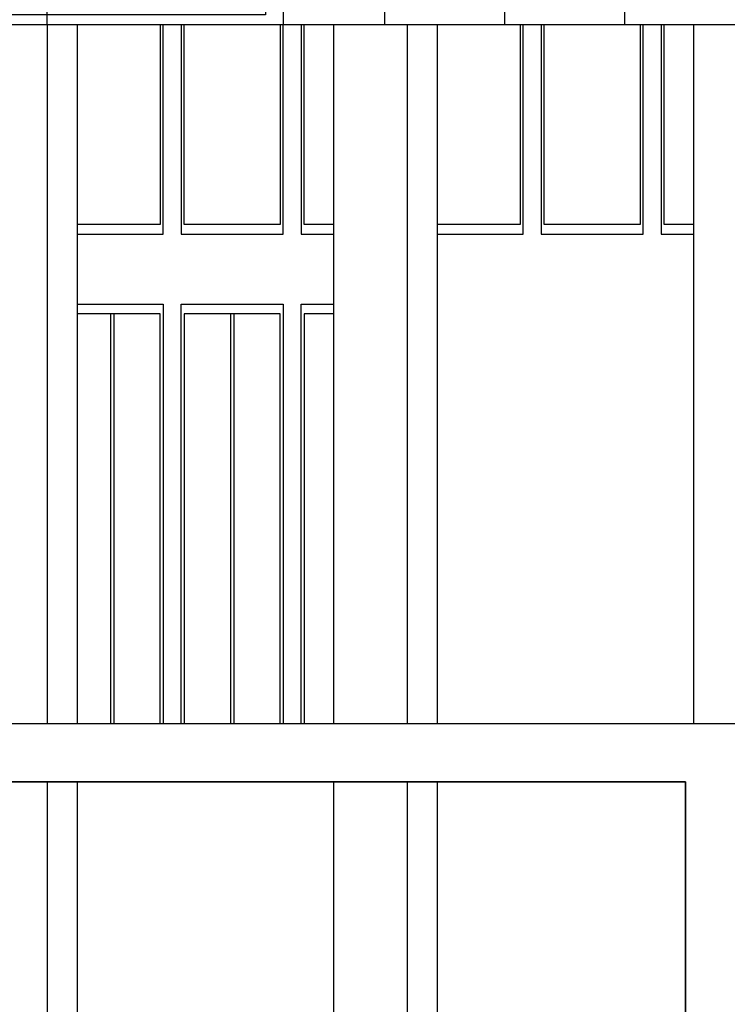
# Model space of a CAD drawing. Units: millimetres. Extents: x 1 to 447, y 0 to 406.
# Drawn here: x 320 to 323, y 386 to 391 of the extents above; entities that cross this region are included whole.
import ezdxf

# ---------------------------------------------------------------- set-up
doc = ezdxf.new("R2010")
doc.units = ezdxf.units.MM

msp = doc.modelspace()

# ---------------------------------------------------------------- linework, layer by layer
for p, q in [((319.9385, 390.9056), (319.9385, 391.3056)), ((321.6751, 391.3056), (321.6751, 390.9056)), ((322.2931, 391.3056), (322.2931, 390.9056)), ((322.9111, 391.3056), (322.9111, 390.9056)), ((319.9385, 390.9056), (319.9385, 387.3056)), ((320.093, 390.9056), (320.093, 387.3056)), ((321.4122, 390.9056), (321.4122, 387.3056)), ((321.7926, 390.9056), (321.7926, 387.3056)), ((321.9471, 390.9056), (321.9471, 387.3056)), ((323.2663, 390.9056), (323.2663, 387.3056)), ((319.9385, 387.0056), (319.9385, 382.7556)), ((320.093, 387.0056), (320.093, 382.7556)), ((321.4122, 387.0056), (321.4122, 382.7556)), ((321.7926, 387.0056), (321.7926, 382.7556)), ((321.9471, 387.0056), (321.9471, 382.7556))]:
    msp.add_line(p, q)
for points in [[(264.2887, 395.3556), (266.1887, 395.3556), (266.1887, 402.4556), (273.1387, 402.4556), (273.1387, 387.0056), (297.2387, 387.0056), (297.2387, 399.7056), (297.0387, 399.7056), (297.0387, 402.4556), (319.4304, 402.4556), (319.4304, 402.3685), (319.4484, 402.3685), (319.4484, 399.8229), (319.4304, 399.8229), (319.4304, 399.4056), (321.0627, 399.4056), (321.0627, 390.9556), (311.8833, 390.9556), (311.8833, 387.0056), (323.2251, 387.0056), (323.2251, 382.7556), (278.9887, 382.7556), (278.9887, 378.5556), (260.6387, 378.5556)], [(321.1554, 390.9056), (331.9193, 390.9056), (331.9193, 401.3056), (321.1554, 401.3056)], [(260.6387, 378.2556), (279.3887, 378.2556), (279.3887, 382.4556), (323.5251, 382.4556), (323.5251, 387.3056), (311.8833, 387.3056), (311.8833, 390.9056), (321.1554, 390.9056), (321.1554, 391.3056), (321.1554, 391.9056), (321.0764, 391.9056)], [(320.093, 389.8256), (320.5362, 389.8256), (320.5362, 390.9056)], [(320.5207, 390.9056), (320.5207, 389.8756), (320.093, 389.8756)], [(320.6289, 390.9056), (320.6289, 389.8256), (321.1542, 389.8256), (321.1542, 390.9056)], [(321.1387, 390.9056), (321.1387, 389.8756), (320.6443, 389.8756), (320.6443, 390.9056)], [(321.2469, 390.9056), (321.2469, 389.8256), (321.4122, 389.8256)], [(321.4122, 389.8756), (321.2623, 389.8756), (321.2623, 390.9056)], [(321.9471, 389.8256), (322.3903, 389.8256), (322.3903, 390.9056)], [(322.3748, 390.9056), (322.3748, 389.8756), (321.9471, 389.8756)], [(322.483, 390.9056), (322.483, 389.8256), (323.0083, 389.8256), (323.0083, 390.9056)], [(322.9928, 390.9056), (322.9928, 389.8756), (322.4984, 389.8756), (322.4984, 390.9056)], [(323.101, 390.9056), (323.101, 389.8256), (323.2663, 389.8256)], [(323.2663, 389.8756), (323.1165, 389.8756), (323.1165, 390.9056)], [(320.093, 389.4656), (320.5362, 389.4656), (320.5362, 387.3056)], [(320.6289, 387.3056), (320.6289, 389.4656), (321.1542, 389.4656), (321.1542, 387.3056)], [(321.2469, 387.3056), (321.2469, 389.4656), (321.4122, 389.4656)], [(320.5207, 387.3056), (320.5207, 389.4156), (320.093, 389.4156)], [(320.2658, 387.3056), (320.2658, 389.4156)], [(320.2812, 389.4156), (320.2812, 387.3056)], [(321.1387, 387.3056), (321.1387, 389.4156), (320.6443, 389.4156), (320.6443, 387.3056)], [(320.8838, 387.3056), (320.8838, 389.4156)], [(320.8993, 389.4156), (320.8993, 387.3056)], [(321.4122, 389.4156), (321.2623, 389.4156), (321.2623, 387.3056)]]:
    msp.add_lwpolyline(points)
msp.add_lwpolyline([(273.4887, 387.0056), (273.4887, 382.7556), (323.2251, 382.7556), (323.2251, 387.0056)], close=True)

doc.saveas('drawing.dxf')
